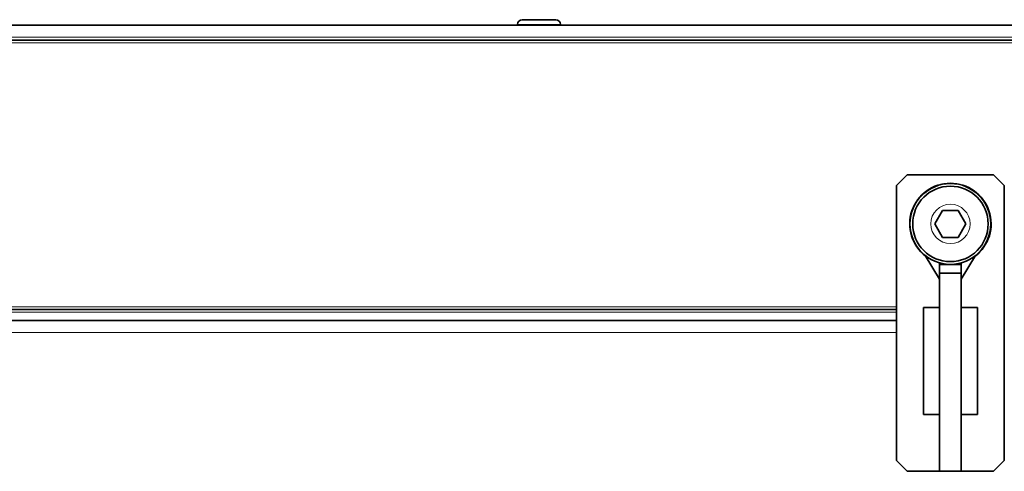
# Model space of a CAD drawing. Units: millimetres. Extents: x -591 to 5378, y -972 to 3455.
# Drawn here: x 4890 to 5073, y 1785 to 1869 of the extents above; entities that cross this region are included whole.
import ezdxf

# ---------------------------------------------------------------- set-up
doc = ezdxf.new("R2010")
doc.units = ezdxf.units.MM
doc.layers.add('Widoczne (ISO)', color=7, linetype='Continuous', lineweight=35, true_color=0xe60000)
doc.layers.add('Widoczne wąskie (ISO)', color=7, linetype='Continuous', lineweight=9, true_color=0x8080ff)

msp = doc.modelspace()

# ---------------------------------------------------------------- linework, layer by layer
at = {"layer": 'Widoczne (ISO)'}
for p, q in [((4732.89, 1868.03), (5268.29, 1868.03)), ((4982.29, 1868.13), (4982.29, 1868.03)), ((4983.19, 1869.03), (4989.39, 1869.03)), ((4990.29, 1868.13), (4990.29, 1868.03)), ((5233.89, 1865.23), (4211.29, 1865.23)), ((5052.64, 1838.23), (5054.64, 1840.23)), ((5054.64, 1840.23), (5070.64, 1840.23)), ((5070.64, 1840.23), (5072.64, 1838.23)), ((5052.64, 1787.23), (5052.64, 1838.23)), ((5072.64, 1838.23), (5072.64, 1787.23)), ((5059.76, 1831.13), (5061.2, 1833.63)), ((5061.2, 1833.63), (5064.09, 1833.63)), ((5064.09, 1833.63), (5065.53, 1831.13)), ((5061.2, 1828.63), (5059.76, 1831.13)), ((5065.53, 1831.13), (5064.09, 1828.63)), ((5064.09, 1828.63), (5061.2, 1828.63)), ((5060.64, 1820.9), (5057.97, 1825.26)), ((5060.64, 1823.9), (5060.64, 1823.63)), ((5064.64, 1820.9), (5067.32, 1825.26)), ((5064.64, 1823.63), (5064.64, 1823.9)), ((5060.64, 1823.63), (5060.64, 1822.01)), ((5064.64, 1823.63), (5060.64, 1823.63)), ((5060.64, 1822.01), (5060.64, 1785.25)), ((5060.64, 1822.01), (5064.64, 1822.01)), ((5064.64, 1822.01), (5064.64, 1823.63)), ((5064.64, 1822.01), (5064.64, 1785.25)), ((5052.64, 1815.23), (4392.54, 1815.23)), ((5060.64, 1815.63), (5057.64, 1815.63)), ((5057.64, 1795.76), (5057.64, 1815.63)), ((5064.64, 1815.63), (5067.64, 1815.63)), ((5067.64, 1815.63), (5067.64, 1795.76)), ((4392.54, 1813.23), (5052.64, 1813.23)), ((5060.64, 1795.76), (5057.64, 1795.76)), ((5064.64, 1795.76), (5067.64, 1795.76)), ((5054.64, 1785.23), (5052.64, 1787.23)), ((5072.64, 1787.23), (5070.64, 1785.23)), ((5070.64, 1785.23), (5054.64, 1785.23)), ((5060.64, 1785.25), (5060.64, 1785.23)), ((5064.64, 1785.25), (5060.64, 1785.25)), ((5060.64, 1785.23), (5064.64, 1785.23)), ((5064.64, 1785.23), (5064.64, 1785.25))]:
    msp.add_line(p, q, dxfattribs=at)
for radius in [7.5, 7]:
    msp.add_circle((5062.64, 1831.13), radius, dxfattribs=at)
for centre, radius, start, end in [((4983.19, 1868.13), 0.9, 90, 180), ((4989.39, 1868.13), 0.9, 0, 90), ((5062.64, 1831.13), 7.55, 307.5202, 232.4798), ((5062.64, 1831.13), 7.55, 254.6389, 263.4024), ((5062.64, 1831.13), 7.55, 276.5976, 285.3611)]:
    msp.add_arc(centre, radius, start, end, dxfattribs=at)
at = {"layer": 'Widoczne wąskie (ISO)'}
for p, q in [((4990.29, 1868.13), (4982.29, 1868.13)), ((5233.89, 1865.78), (4732.89, 1865.78)), ((5233.89, 1864.73), (4211.29, 1864.73)), ((5052.64, 1815.73), (4392.54, 1815.73)), ((5052.64, 1814.73), (4392.54, 1814.73)), ((5052.64, 1810.98), (4392.54, 1810.98))]:
    msp.add_line(p, q, dxfattribs=at)
msp.add_circle((5062.64, 1831.13), 3.65, dxfattribs=at)

doc.saveas('drawing.dxf')
